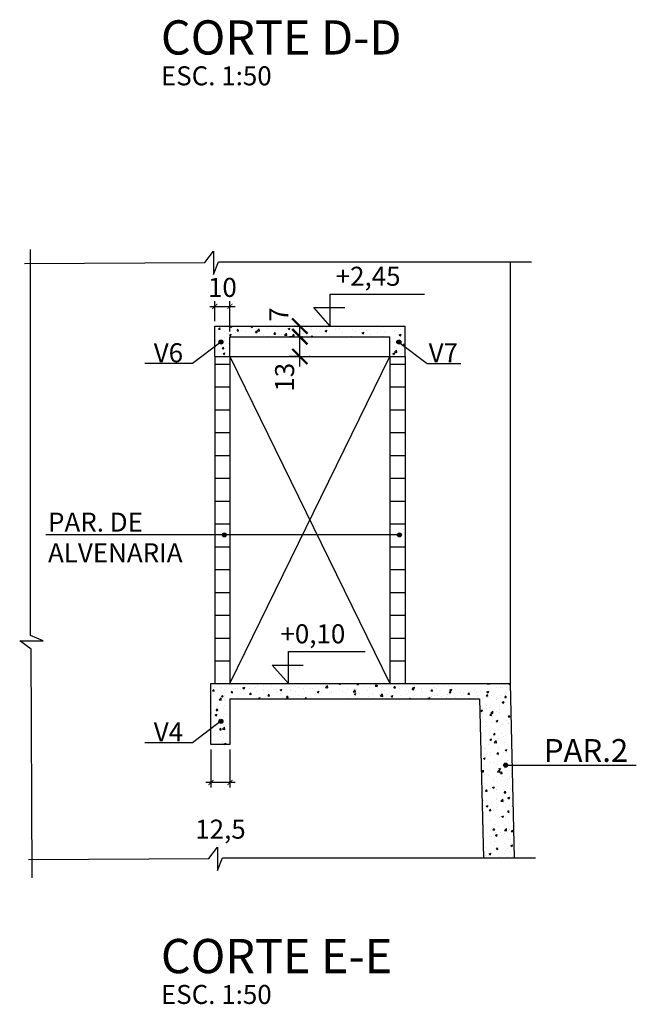
# Model space of a CAD drawing. Extents: x 575 to 9659, y 580 to 6036.
# Drawn here: x 6099 to 6707, y 580 to 1550 of the extents above; entities that cross this region are included whole.
import ezdxf

# ---------------------------------------------------------------- set-up
doc = ezdxf.new("R2010")
doc.units = 0
doc.header["$LTSCALE"] = 600
doc.linetypes.add('DASHDOT', pattern=[1, 0.5, -0.25, 0, -0.25])
for name, color, linetype in [('EST_CORTE', 5, 'Continuous'), ('EST_COTA', 1, 'Continuous'), ('EST_EIXO', 1, 'DASHDOT'), ('EST_HATCH', 1, 'Continuous'), ('EST_TEXTOS', 2, 'Continuous'), ('VISTA', 2, 'Continuous')]:
    doc.layers.add(name, color=color, linetype=linetype)
doc.styles.add('ROMANS', font='romans.shx', dxfattribs={"height": 5})
doc.styles.add('STYLE1', font='romans.shx', dxfattribs={"height": 18.75})
doc.styles.add('STYLE3', font='romans.shx', dxfattribs={"height": 33.75})
doc.dimstyles.new('EXTERNA', dxfattribs={"dimtxt": 15, "dimasz": 5, "dimexe": 5, "dimexo": 5, "dimgap": 5, "dimtad": 1, "dimdec": 0, "dimzin": 0, "dimtxsty": 'STYLE1', "dimblk": 'ARCHTICK', "dimcen": 0, "dimdle": 5, "dimclrd": 1, "dimclre": 1, "dimclrt": 2, "dimadec": 4, "dimazin": 0, "dimtfac": 0.005, "dimtdec": 0, "dimtmove": 2, "dimatfit": 3, "dimfxl": 0, "dimtolj": 1, "dimtzin": 0, "dimarcsym": 0})
pattern_1 = [(50, (-5020.646, -4362.515), (18.218467, -1.593909), [1.905, -20.955]), (355, (-5020.646, -4362.515), (-3.524283, 19.105664), [1.524, -16.764]), (100.451, (-5019.128, -4362.647), (14.69425, 17.511669), [1.619, -17.809]), (46.1842, (-5020.646, -4357.435), (27.107904, -4.204233), [2.8575, -31.4325]), (96.6356, (-5018.387, -4357.785), (23.740423, 24.742556), [2.4285, -26.7135]), (351.184, (-5020.646, -4357.435), (23.74046, 24.74251), [2.286, -25.146]), (21, (-5018.106, -4358.705), (15.161488, -10.226552), [1.905, -20.955]), (326, (-5018.106, -4358.705), (6.180203, 18.418797), [1.524, -16.764]), (71.4514, (-5016.843, -4359.557), (21.34165, 8.192286), [1.619, -17.809]), (37.5, (-5020.646, -4362.5146), (0.3088603, 8.455504), [0, -16.5608, 0, -17.018, 0, -16.8275]), (7.5, (-5020.646, -4362.515), (6.681966, 10.0180575), [0, -9.7028, 0, -16.1798, 0, -6.4135]), (327.5, (-5026.31, -4362.5146), (13.5590595, -0.5728744), [0, -6.35, 0, -19.812, 0, -26.289]), (317.5, (-5028.85, -4362.515), (14.812918, 2.542649), [0, -8.255, 0, -13.1572, 0, -18.669])]

# ---------------------------------------------------------------- blocks, each defined once
blk = doc.blocks.new('_ARCHTICK')
at = {"color": 0, "linetype": 'ByBlock', "const_width": 0.15}
blk.add_lwpolyline([(-0.5, -0.5), (0.5, 0.5)], dxfattribs=at)
blk = doc.blocks.new('*D148')
at = {"layer": 'DEFPOINTS', "color": 0}
for p in [(6306.14, 1267.88), (6291.14, 1248.46), (6306.14, 1237.96)]:
    blk.add_point(p, dxfattribs=at)
at = {"layer": 'EST_EIXO', "color": 1, "lineweight": -2}
for p, q in [((6291.14, 1253.46), (6291.14, 1272.88)), ((6306.14, 1242.96), (6306.14, 1272.88)), ((6286.14, 1267.88), (6311.14, 1267.88))]:
    blk.add_line(p, q, dxfattribs=at)
at = {"layer": 'EST_EIXO', "color": 1, "lineweight": -2, "xscale": 5, "yscale": 5, "zscale": 5, "rotation": 180}
blk.add_blockref('_ARCHTICK', (6291.14, 1267.88), dxfattribs=at)
at = {"layer": 'EST_EIXO', "color": 1, "lineweight": -2, "xscale": 5, "yscale": 5, "zscale": 5}
blk.add_blockref('_ARCHTICK', (6306.14, 1267.88), dxfattribs=at)
at = {"layer": 'EST_EIXO', "color": 2, "insert": (6298.64, 1286.59), "char_height": 18.75, "attachment_point": 5, "style": 'STYLE1'}
blk.add_mtext('\\A1;10', dxfattribs=at)
blk = doc.blocks.new('*D149')
at = {"layer": 'DEFPOINTS', "color": 0}
for p in [(6287.39, 835.96), (6306.14, 835.96), (6287.39, 798.48)]:
    blk.add_point(p, dxfattribs=at)
at = {"layer": 'EST_EIXO', "color": 1, "lineweight": -2}
for p, q in [((6287.39, 830.96), (6287.39, 793.48)), ((6306.14, 830.96), (6306.14, 793.48)), ((6311.14, 798.48), (6282.39, 798.48))]:
    blk.add_line(p, q, dxfattribs=at)
at = {"layer": 'EST_EIXO', "color": 1, "lineweight": -2, "xscale": 5, "yscale": 5, "zscale": 5, "rotation": 180}
blk.add_blockref('_ARCHTICK', (6287.39, 798.48), dxfattribs=at)
at = {"layer": 'EST_EIXO', "color": 1, "lineweight": -2, "xscale": 5, "yscale": 5, "zscale": 5}
blk.add_blockref('_ARCHTICK', (6306.14, 798.48), dxfattribs=at)
at = {"layer": 'EST_EIXO', "color": 2, "insert": (6296.76, 752.5), "char_height": 18.75, "attachment_point": 5, "style": 'STYLE1'}
blk.add_mtext('\\A1;12,5', dxfattribs=at)

msp = doc.modelspace()

# ---------------------------------------------------------------- hatches: boundary and pattern name
at = {"layer": 'EST_COTA'}
h = msp.add_hatch(color=256, dxfattribs=at)
edge = h.paths.add_edge_path()
edge.add_arc((6297.23, 1232.75), 2, 0, 360)
h = msp.add_hatch(color=256, dxfattribs=at)
edge = h.paths.add_edge_path()
edge.add_arc((6472.54, 1232.75), 2, 0, 360)
h = msp.add_hatch(color=256, dxfattribs=at)
edge = h.paths.add_edge_path()
edge.add_arc((6300.62, 1042.61), 2, 0, 360)
h = msp.add_hatch(color=256, dxfattribs=at)
edge = h.paths.add_edge_path()
edge.add_arc((6473.12, 1042.61), 2, 0, 360)
h = msp.add_hatch(color=256, dxfattribs=at)
edge = h.paths.add_edge_path()
edge.add_arc((6297.23, 858.91), 2, 0, 360)
h = msp.add_hatch(color=256, dxfattribs=at)
edge = h.paths.add_edge_path()
edge.add_arc((6577.76, 815.63), 2, 0, 360)
at = {"layer": 'EST_HATCH'}
h = msp.add_hatch(dxfattribs=at)
h.set_pattern_fill('AR-CONC', color=256, scale=0.1, style=0)
h.set_pattern_definition(pattern_1)
h.paths.add_polyline_path([(6478.64, 1248.46), (6291.14, 1248.46), (6291.14, 1218.46), (6306.14, 1218.46), (6306.14, 1237.96), (6463.64, 1237.96), (6463.64, 1218.46), (6478.64, 1218.46)])
h = msp.add_hatch(dxfattribs=at)
h.set_pattern_fill('AR-CONC', color=256, scale=0.1, style=0)
h.set_pattern_definition(pattern_1)
h.paths.add_polyline_path([(6582.14, 895.96), (6287.39, 895.96), (6287.39, 835.96), (6306.14, 835.96), (6306.14, 880.96), (6552.14, 880.96), (6556.03, 724.3), (6586.03, 724.3)])

# ---------------------------------------------------------------- linework, layer by layer
at = {"layer": 'EST_CORTE'}
for p, q in [((6291.14, 1218.46), (6291.14, 1248.46)), ((6291.14, 1248.46), (6478.64, 1248.46)), ((6478.64, 1218.46), (6478.64, 1248.46)), ((6306.14, 1237.96), (6463.64, 1237.96)), ((6306.14, 1218.46), (6306.14, 1237.96)), ((6463.64, 1218.46), (6463.64, 1237.96)), ((6291.14, 1218.46), (6306.14, 1218.46)), ((6463.64, 1218.46), (6478.64, 1218.46)), ((6287.39, 895.96), (6582.14, 895.96)), ((6287.39, 835.96), (6287.39, 895.96)), ((6306.14, 880.96), (6552.14, 880.96)), ((6306.14, 880.96), (6306.14, 835.96)), ((6306.14, 835.96), (6287.39, 835.96))]:
    msp.add_line(p, q, dxfattribs=at)
at = {"layer": 'EST_CORTE', "ltscale": 20}
for p, q in [((6582.14, 895.96), (6586.03, 724.3)), ((6552.14, 880.96), (6556.03, 724.3))]:
    msp.add_line(p, q, dxfattribs=at)
at = {"layer": 'EST_COTA'}
for p, q in [((6374.92, 1227.96), (6374.92, 1248.46)), ((6379.89, 1248.46), (6384.92, 1248.46)), ((6297.23, 1232.75), (6269.22, 1211.53)), ((6367.39, 1237.96), (6364.92, 1237.96)), ((6374.92, 1208.46), (6374.92, 1237.96)), ((6472.54, 1232.75), (6500.55, 1211.53)), ((6374.89, 1218.46), (6364.92, 1218.46)), ((6269.22, 1211.53), (6222.36, 1211.53)), ((6500.55, 1211.53), (6533.45, 1211.53)), ((6471.12, 1042.61), (6124.61, 1042.61)), ((6297.23, 858.91), (6269.22, 837.69)), ((6269.22, 837.69), (6222.36, 837.69)), ((6577.76, 815.63), (6706.53, 815.63))]:
    msp.add_line(p, q, dxfattribs=at)
for centre in [(6297.23, 1232.75), (6472.54, 1232.75), (6300.62, 1042.61), (6473.12, 1042.61), (6297.23, 858.91), (6577.76, 815.63)]:
    msp.add_circle(centre, 2, dxfattribs=at)
for p in [(6369.89, 1248.46), (6374.92, 1248.46), (6374.92, 1237.96), (6377.39, 1237.96), (6377.39, 1237.96), (6384.89, 1218.46)]:
    msp.add_point(p, dxfattribs=at)
at = {"layer": 'EST_HATCH'}
for p, q in [((6109.52, 943.31), (6109.52, 1324.07)), ((6281.46, 1311.24), (6289.78, 1322.41)), ((6289.78, 1322.41), (6289.78, 1299.4)), ((6103.71, 1310.23), (6281.46, 1311.24)), ((6289.78, 1299.4), (6294.96, 1311.79)), ((6294.96, 1311.79), (6603.3, 1311.79)), ((6404.82, 1280), (6497.92, 1280)), ((6404.82, 1248.46), (6404.82, 1280)), ((6388.76, 1266.82), (6419.31, 1266.82)), ((6404.82, 1248.46), (6388.76, 1266.82)), ((6306.14, 1218.46), (6463.64, 895.96)), ((6306.14, 895.96), (6463.64, 1218.46)), ((6291.14, 1210.96), (6306.14, 1210.96)), ((6463.64, 1210.96), (6478.64, 1210.96)), ((6291.14, 1188.46), (6306.14, 1188.46)), ((6463.64, 1188.46), (6478.64, 1188.46)), ((6291.14, 1165.96), (6306.14, 1165.96)), ((6463.64, 1165.96), (6478.64, 1165.96)), ((6291.14, 1143.46), (6306.14, 1143.46)), ((6463.64, 1143.46), (6478.64, 1143.46)), ((6291.14, 1120.96), (6306.14, 1120.96)), ((6463.64, 1120.96), (6478.64, 1120.96)), ((6291.14, 1098.46), (6306.14, 1098.46)), ((6463.64, 1098.46), (6478.64, 1098.46)), ((6291.14, 1075.96), (6306.14, 1075.96)), ((6463.64, 1075.96), (6478.64, 1075.96)), ((6291.14, 1053.46), (6306.14, 1053.46)), ((6463.64, 1053.46), (6478.64, 1053.46)), ((6291.14, 1030.96), (6306.14, 1030.96)), ((6463.64, 1030.96), (6478.64, 1030.96)), ((6291.14, 1008.46), (6306.14, 1008.46)), ((6463.64, 1008.46), (6478.64, 1008.46)), ((6291.14, 985.96), (6306.14, 985.96)), ((6463.64, 985.96), (6478.64, 985.96)), ((6291.14, 963.46), (6306.14, 963.46)), ((6463.64, 963.46), (6478.64, 963.46)), ((6121.91, 938.12), (6109.52, 943.31)), ((6110.07, 929.8), (6098.9, 938.12)), ((6098.9, 938.12), (6121.91, 938.12)), ((6291.14, 940.96), (6306.14, 940.96)), ((6463.64, 940.96), (6478.64, 940.96)), ((6111.07, 704.6), (6110.07, 929.8)), ((6363.68, 927.5), (6439.25, 927.5)), ((6363.68, 895.96), (6363.68, 927.5)), ((6291.14, 918.46), (6306.14, 918.46)), ((6363.68, 895.96), (6347.62, 914.32)), ((6347.62, 914.32), (6378.17, 914.32)), ((6463.64, 918.46), (6478.64, 918.46)), ((6285.35, 723.75), (6293.67, 734.92)), ((6293.67, 734.92), (6293.67, 711.91)), ((6107.6, 722.74), (6285.35, 723.75)), ((6293.67, 711.91), (6298.86, 724.3)), ((6298.86, 724.3), (6607.2, 724.3))]:
    msp.add_line(p, q, dxfattribs=at)
at = {"layer": 'VISTA'}
for p, q in [((6582.14, 1311.79), (6582.14, 895.96)), ((6306.14, 1218.46), (6463.64, 1218.46))]:
    msp.add_line(p, q, dxfattribs=at)
at = {"layer": 'VISTA', "color": 4}
for p, q in [((6291.14, 1218.46), (6291.14, 895.96)), ((6306.14, 1218.46), (6306.14, 895.96)), ((6463.64, 1218.46), (6463.64, 895.96)), ((6478.64, 1218.46), (6478.64, 895.96))]:
    msp.add_line(p, q, dxfattribs=at)

# ---------------------------------------------------------------- block references
at = {"layer": 'EST_COTA', "xscale": 15, "yscale": 15, "zscale": 15}
for p, rotation in [((6374.92, 1248.46), 90), ((6374.92, 1237.96), 90), ((6374.92, 1237.96), 270), ((6374.92, 1218.46), 270)]:
    msp.add_blockref('_ARCHTICK', p, dxfattribs=dict(at, rotation=rotation))

# ---------------------------------------------------------------- texts
at = {"layer": 'EST_CORTE', "style": 'STYLE3'}
for s, p in [('CORTE D-D', (6238.05, 1516.15)), ('CORTE E-E', (6238.05, 610.54))]:
    msp.add_text(s, height=33.75, dxfattribs=at).set_placement(p)
at = {"layer": 'EST_TEXTOS', "style": 'ROMANS'}
for s, height, p in [('ESC. 1:50', 18.75, (6238.05, 1485.79)), ('+2,45', 18.75, (6410.29, 1288.2)), ('V6', 18.75, (6230.99, 1212.78)), ('V7', 18.75, (6501.89, 1212.78)), ('PAR. DE', 18.75, (6126.82, 1045.82)), ('ALVENARIA', 18.75, (6126.82, 1015.61)), ('+0,10', 18.75, (6355.84, 935.7)), ('V4', 18.75, (6230.99, 838.94)), ('PAR.2', 22.5, (6615.39, 818.84)), ('ESC. 1:50', 18.75, (6238.05, 580.18))]:
    msp.add_text(s, height=height, dxfattribs=at).set_placement(p)
at = {"layer": 'EST_TEXTOS', "char_height": 18.75, "attachment_point": 5, "rotation": 90, "style": 'ROMANS'}
for s, insert in [('\\A1;7', (6354.12, 1259.87)), ('\\A1;13', (6359.96, 1198.05))]:
    msp.add_mtext(s, dxfattribs=dict(at, insert=insert))

# ---------------------------------------------------------------- dimensions: what is measured, and where the dimension line sits
at = {"layer": 'EST_EIXO'}
dim = msp.add_linear_dim(base=(6306.14, 1267.88), p1=(6291.14, 1248.46), p2=(6306.14, 1237.96), text='10', dimstyle='EXTERNA', dxfattribs=at)
dim.commit()
dim.dimension.update_dxf_attribs({"geometry": '*D148', "text_midpoint": (6298.64, 1286.59), "dimtype": 160})
dim = msp.add_linear_dim(base=(6287.39, 798.48), p1=(6306.14, 835.96), p2=(6287.39, 835.96), text='12,5', dimstyle='EXTERNA', dxfattribs=at)
dim.commit()
dim.dimension.update_dxf_attribs({"geometry": '*D149', "text_midpoint": (6296.76, 752.5)})

doc.saveas('drawing.dxf')
